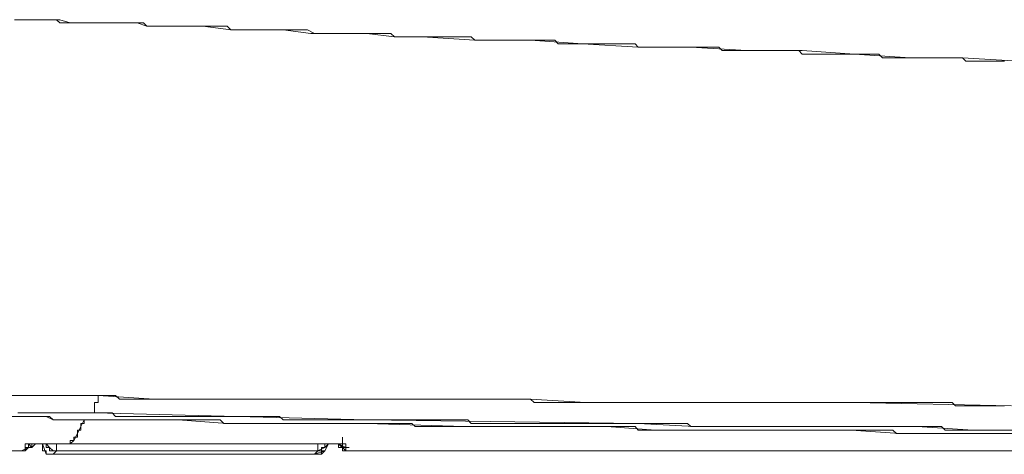
# Model space of a CAD drawing. Units: inches. Extents: x -387 to 2778, y -1526 to 728.
# Drawn here: x -15 to 49, y -736 to -708 of the extents above; entities that cross this region are included whole.
import ezdxf

# ---------------------------------------------------------------- set-up
doc = ezdxf.new("R2010")
doc.units = ezdxf.units.IN
doc.header["$MEASUREMENT"] = 0
doc.layers.add('图层 1', color=7, linetype='Continuous')

msp = doc.modelspace()

# ---------------------------------------------------------------- linework, layer by layer
at = {"layer": '图层 1', "color": 7, "lineweight": 9}
for points in [[(-15.578, -708.103), (-14.898, -708.103)], [(-10.593, -708.314), (-10.816, -708.314), (-11.051, -708.314), (-11.273, -708.314), (-11.496, -708.314), (-11.719, -708.314), (-11.954, -708.314), (-12.176, -708.314), (-12.399, -708.314), (-12.634, -708.314), (-12.857, -708.103), (-13.079, -708.103), (-13.302, -708.103), (-13.537, -708.103), (-13.772, -708.103), (-13.995, -708.103), (-14.23, -708.103), (-14.453, -708.103), (-14.675, -708.103), (-14.898, -708.103), (-15.133, -708.103), (-15.368, -708.103)], [(-14.898, -708.103), (-13.995, -708.103)], [(-13.995, -708.103), (-13.302, -708.103)], [(-13.302, -708.103), (-12.634, -708.103)], [(-12.634, -708.103), (-11.954, -708.314)], [(-11.954, -708.314), (-11.273, -708.314)], [(-11.273, -708.314), (-10.593, -708.314)], [(-3.331, -708.536), (-3.554, -708.536), (-3.789, -708.536), (-4.012, -708.536), (-4.234, -708.536), (-4.457, -708.536), (-4.68, -708.536), (-4.927, -708.536), (-5.125, -708.536), (-5.348, -708.536), (-5.583, -708.536), (-5.806, -708.536), (-6.053, -708.536), (-6.288, -708.536), (-6.486, -708.536), (-6.733, -708.536), (-6.968, -708.536), (-7.191, -708.314), (-7.414, -708.314), (-7.612, -708.314), (-7.871, -708.314), (-8.094, -708.314), (-8.317, -708.314), (-8.564, -708.314), (-8.762, -708.314), (-9.009, -708.314), (-9.232, -708.314), (-9.69, -708.314), (-9.913, -708.314), (-10.135, -708.314), (-10.37, -708.314), (-10.593, -708.314)], [(-10.593, -708.314), (-9.69, -708.314)], [(-9.69, -708.314), (-9.009, -708.314)], [(-9.009, -708.314), (-8.317, -708.314)], [(-8.317, -708.314), (-7.612, -708.314)], [(-7.612, -708.314), (-6.968, -708.536)], [(-6.968, -708.536), (-6.288, -708.536)], [(-6.288, -708.536), (-5.583, -708.536)], [(-5.583, -708.536), (-4.68, -708.536)], [(-4.68, -708.536), (-4.012, -708.536)], [(-4.012, -708.536), (-3.331, -708.536)], [(14.371, -709.439), (14.136, -709.217), (13.913, -709.217), (13.678, -709.217), (13.456, -709.217), (13.245, -709.217), (13.01, -709.217), (12.775, -709.217), (12.552, -709.217), (12.317, -709.217), (12.082, -709.217), (11.86, -709.217), (11.637, -709.217), (11.414, -709.217), (11.179, -709.217), (10.957, -709.217), (10.734, -709.217), (10.499, -709.217), (10.276, -709.217), (10.054, -709.217), (9.831, -709.217), (9.596, -709.217), (9.373, -709.217), (9.151, -709.217), (8.916, -708.994), (8.693, -708.994), (8.47, -708.994), (8.248, -708.994), (8.025, -708.994), (7.802, -708.994), (7.579, -708.994), (7.357, -708.994), (7.122, -708.994), (6.887, -708.994), (6.664, -708.994), (6.429, -708.994), (6.206, -708.994), (5.984, -708.994), (5.761, -708.994), (5.514, -708.994), (5.303, -708.994), (5.081, -708.994), (4.846, -708.994), (4.623, -708.994), (4.388, -708.994), (4.153, -708.994), (3.943, -708.994), (3.485, -708.759), (3.25, -708.759), (3.027, -708.759), (2.817, -708.759), (2.569, -708.759), (2.347, -708.759), (2.124, -708.759), (1.901, -708.759), (1.654, -708.759), (1.431, -708.759), (1.209, -708.759), (0.974, -708.759), (0.751, -708.759), (0.528, -708.759), (0.306, -708.759), (0.071, -708.759), (-0.152, -708.759), (-0.375, -708.759), (-0.61, -708.759), (-0.833, -708.759), (-1.055, -708.759), (-1.278, -708.759), (-1.513, -708.759), (-1.736, -708.536), (-1.958, -708.536), (-2.193, -708.536), (-2.416, -708.536), (-2.639, -708.536), (-2.861, -708.536), (-3.096, -708.536), (-3.331, -708.536)], [(-3.331, -708.536), (-1.513, -708.759)], [(-1.513, -708.759), (0.306, -708.759)], [(0.306, -708.759), (1.901, -708.759)], [(1.901, -708.759), (3.707, -708.994)], [(3.707, -708.994), (5.514, -708.994)], [(5.514, -708.994), (7.357, -708.994)], [(7.357, -708.994), (9.151, -709.217)], [(9.151, -709.217), (10.957, -709.217)], [(10.957, -709.217), (14.371, -709.439)], [(14.371, -709.439), (14.594, -709.439), (14.816, -709.439), (15.051, -709.439), (15.274, -709.439), (15.509, -709.439), (15.719, -709.439), (15.942, -709.439), (16.189, -709.439), (16.412, -709.439), (16.635, -709.439), (16.857, -709.439), (17.08, -709.439), (17.315, -709.439), (17.538, -709.439), (17.785, -709.439), (18.008, -709.439), (18.231, -709.439), (18.453, -709.439), (18.688, -709.439), (18.911, -709.439), (19.134, -709.439), (19.369, -709.439), (19.591, -709.439), (19.814, -709.674), (20.037, -709.674), (20.272, -709.674), (20.494, -709.674), (20.717, -709.674), (20.94, -709.674), (21.162, -709.674), (21.385, -709.674), (21.608, -709.674), (21.843, -709.674), (22.065, -709.674), (22.288, -709.674), (22.536, -709.674), (22.758, -709.674), (22.981, -709.674), (23.204, -709.674), (23.439, -709.674), (23.661, -709.674), (23.884, -709.674), (24.119, -709.674), (24.342, -709.674), (24.564, -709.674), (24.812, -709.674), (25.022, -709.897), (25.245, -709.897), (25.467, -709.897), (25.702, -709.897), (25.95, -709.897), (26.148, -709.897), (26.37, -709.897), (26.63, -709.897), (26.853, -709.897), (27.076, -709.897), (27.311, -709.897), (27.509, -709.897), (27.756, -709.897), (27.979, -709.897), (28.226, -709.897), (28.449, -709.897), (28.671, -709.897), (28.906, -709.897), (29.129, -709.897), (29.352, -709.897), (29.574, -709.897), (29.809, -709.897), (30.032, -709.897), (30.255, -709.897), (30.49, -710.12), (30.713, -710.12), (30.935, -710.12), (31.158, -710.12), (31.393, -710.12), (31.616, -710.12), (31.838, -710.12), (32.073, -710.12)], [(14.371, -709.439), (18.008, -709.439)], [(18.008, -709.439), (21.385, -709.674)], [(21.385, -709.674), (25.022, -709.897)], [(25.022, -709.897), (28.449, -709.897)], [(28.449, -709.897), (32.073, -710.12)], [(32.073, -710.12), (32.296, -710.12), (32.519, -710.12), (32.741, -710.12), (32.976, -710.12), (33.434, -710.12), (33.669, -710.12), (33.892, -710.12), (34.114, -710.12), (34.337, -710.12), (34.56, -710.12), (34.782, -710.12), (35.005, -710.12), (35.463, -710.12), (35.686, -710.342), (35.908, -710.342), (36.143, -710.342), (36.378, -710.342), (36.589, -710.342), (36.824, -710.342), (37.281, -710.342), (37.504, -710.342), (37.727, -710.342), (37.949, -710.342), (38.197, -710.342), (38.419, -710.342), (38.654, -710.342), (38.877, -710.342), (39.335, -710.342), (39.558, -710.342), (39.78, -710.342), (40.003, -710.342), (40.238, -710.342), (40.461, -710.342), (40.683, -710.342), (40.918, -710.59), (41.364, -710.59), (41.586, -710.59), (41.821, -710.59), (42.044, -710.59), (42.267, -710.59), (42.502, -710.59), (42.724, -710.59), (42.947, -710.59), (43.417, -710.59), (43.64, -710.59), (43.863, -710.59), (44.098, -710.59), (44.32, -710.59), (44.543, -710.59), (44.766, -710.59), (45.001, -710.59), (45.446, -710.59), (45.681, -710.59), (45.904, -710.59), (46.126, -710.59), (46.349, -710.812), (46.584, -710.812), (46.807, -710.812), (47.029, -710.812), (47.499, -710.812), (47.71, -710.812), (47.932, -710.812), (48.155, -710.812), (48.39, -710.812), (48.613, -710.812), (48.86, -710.812)], [(32.073, -710.12), (35.686, -710.12)], [(35.686, -710.12), (39.1, -710.342)], [(39.1, -710.342), (42.724, -710.59)], [(42.724, -710.59), (46.126, -710.59)], [(46.126, -710.59), (49.763, -710.812)], [(-10.135, -732.585), (-10.37, -732.585), (-10.816, -732.585), (-11.051, -732.585), (-11.496, -732.585), (-11.719, -732.585), (-11.954, -732.585), (-12.399, -732.585), (-12.634, -732.585), (-13.079, -732.585), (-13.302, -732.585), (-13.772, -732.585), (-13.995, -732.585), (-14.23, -732.585), (-14.675, -732.585), (-14.898, -732.585), (-15.368, -732.585), (-15.578, -732.585), (-15.813, -732.585), (-16.259, -732.585), (-16.494, -732.585)], [(-15.368, -732.585), (-14.675, -732.585)], [(-14.675, -732.585), (-13.995, -732.585)], [(-13.995, -732.585), (-13.302, -732.585)], [(-13.302, -732.585), (-12.634, -732.585)], [(-12.634, -732.585), (-11.954, -732.585)], [(-11.954, -732.585), (-11.496, -732.585)], [(-11.496, -732.585), (-10.816, -732.585)], [(-10.816, -732.585), (-10.135, -732.585)], [(-10.37, -733.265), (-10.37, -733.042), (-10.135, -733.042), (-10.135, -732.82), (-10.135, -732.585)], [(25.022, -733.042), (24.812, -733.042), (24.564, -733.042), (24.342, -733.042), (24.119, -733.042), (23.884, -733.042), (23.661, -733.042), (23.439, -733.042), (23.204, -733.042), (22.981, -733.042), (22.758, -733.042), (22.536, -733.042), (22.288, -733.042), (22.065, -733.042), (21.843, -733.042), (21.608, -733.042), (21.385, -733.042), (21.162, -733.042), (20.94, -733.042), (20.717, -733.042), (20.494, -733.042), (20.272, -733.042), (20.037, -733.042), (19.814, -733.042), (19.591, -733.042), (19.369, -733.042), (19.134, -733.042), (18.911, -733.042), (18.688, -733.042), (18.453, -733.042), (18.231, -733.042), (18.008, -732.82), (17.785, -732.82), (17.538, -732.82), (17.315, -732.82), (17.08, -732.82), (16.857, -732.82), (16.635, -732.82), (16.412, -732.82), (16.189, -732.82), (15.942, -732.82), (15.719, -732.82), (15.509, -732.82), (15.274, -732.82), (15.051, -732.82), (14.816, -732.82), (14.594, -732.82), (14.371, -732.82), (14.136, -732.82), (13.913, -732.82), (13.678, -732.82), (13.456, -732.82), (13.245, -732.82), (13.01, -732.82), (12.775, -732.82), (12.552, -732.82), (12.317, -732.82), (12.082, -732.82), (11.86, -732.82), (11.637, -732.82), (11.414, -732.82), (11.179, -732.82), (10.957, -732.82), (10.734, -732.82), (10.499, -732.82), (10.276, -732.82), (10.054, -732.82), (9.831, -732.82), (9.596, -732.82), (9.373, -732.82), (9.151, -732.82), (8.916, -732.82), (8.693, -732.82), (8.47, -732.82), (8.248, -732.82), (8.025, -732.82), (7.802, -732.82), (7.579, -732.82), (7.357, -732.82), (7.122, -732.82), (6.887, -732.82), (6.664, -732.82), (6.429, -732.82), (6.206, -732.82), (5.984, -732.82), (5.761, -732.82), (5.514, -732.82), (5.303, -732.82), (5.081, -732.82), (4.846, -732.82), (4.623, -732.82), (4.388, -732.82), (4.153, -732.82), (3.943, -732.82), (3.707, -732.82), (3.485, -732.82), (3.25, -732.82), (3.027, -732.82), (2.817, -732.82), (2.569, -732.82), (2.347, -732.82), (2.124, -732.82), (1.901, -732.82), (1.654, -732.82), (1.431, -732.82), (1.209, -732.82), (0.974, -732.82), (0.751, -732.82), (0.528, -732.82), (0.306, -732.82), (0.071, -732.82), (-0.152, -732.82), (-0.375, -732.82), (-0.61, -732.82), (-0.833, -732.82), (-1.055, -732.82), (-1.278, -732.82), (-1.513, -732.82), (-1.736, -732.82), (-1.958, -732.82), (-2.193, -732.82), (-2.416, -732.82), (-2.639, -732.82), (-2.861, -732.82), (-3.096, -732.82), (-3.331, -732.82), (-3.554, -732.82), (-3.789, -732.82), (-4.012, -732.82), (-4.234, -732.82), (-4.457, -732.82), (-4.68, -732.82), (-4.927, -732.82), (-5.125, -732.82), (-5.348, -732.82), (-5.583, -732.82), (-5.806, -732.82), (-6.053, -732.82), (-6.288, -732.82), (-6.486, -732.82), (-6.733, -732.82), (-6.968, -732.82), (-7.191, -732.82), (-7.414, -732.82), (-7.612, -732.82), (-7.871, -732.82), (-8.094, -732.82), (-8.317, -732.82), (-8.564, -732.82), (-8.762, -732.82), (-9.009, -732.585), (-9.232, -732.585), (-9.467, -732.585), (-9.69, -732.585), (-9.913, -732.585), (-10.135, -732.585)], [(-10.135, -732.82), (-10.135, -732.585)], [(-10.135, -732.585), (-6.486, -732.82)], [(-10.37, -733.042), (-10.135, -733.042)], [(-10.37, -733.265), (-10.37, -733.042)], [(-10.37, -733.723), (-10.37, -733.488), (-10.37, -733.265)], [(-10.37, -733.265), (-10.37, -733.265)], [(-10.37, -733.265), (-10.37, -733.265)], [(-10.37, -733.265), (-10.37, -733.265)], [(-10.37, -733.488), (-10.37, -733.265)], [(-10.135, -732.82), (-10.135, -732.82)], [(-10.135, -732.82), (-10.135, -732.82)], [(-10.135, -732.82), (-10.135, -732.82)], [(-10.135, -732.82), (-10.135, -732.82)], [(-10.135, -732.82), (-10.135, -732.82)], [(-10.135, -732.82), (-10.135, -732.82)], [(-10.135, -733.042), (-10.135, -732.82)], [(-10.135, -733.042), (-10.135, -733.042)], [(-10.135, -733.042), (-10.135, -733.042)], [(-6.486, -732.82), (-3.096, -732.82)], [(-3.096, -732.82), (0.528, -732.82)], [(0.528, -732.82), (3.943, -732.82)], [(3.943, -732.82), (7.579, -732.82)], [(7.579, -732.82), (10.957, -732.82)], [(10.957, -732.82), (14.594, -732.82)], [(14.594, -732.82), (18.008, -732.82)], [(18.008, -732.82), (21.608, -733.042)], [(21.608, -733.042), (25.022, -733.042)], [(25.022, -733.042), (25.245, -733.042), (25.702, -733.042), (25.95, -733.042), (26.148, -733.042), (26.63, -733.042), (26.853, -733.042), (27.076, -733.042), (27.311, -733.042), (27.756, -733.042), (27.979, -733.042), (28.226, -733.042), (28.671, -733.042), (28.906, -733.042), (29.129, -733.042), (29.574, -733.042), (29.809, -733.042), (30.032, -733.042), (30.255, -733.042), (30.713, -733.042), (30.935, -733.042), (31.158, -733.042), (31.616, -733.042), (31.838, -733.042), (32.073, -733.042), (32.519, -733.042), (32.741, -733.042), (32.976, -733.042), (33.434, -733.042), (33.669, -733.042), (33.892, -733.042), (34.114, -733.042), (34.56, -733.042), (34.782, -733.042), (35.005, -733.042), (35.463, -733.042), (35.686, -733.042), (35.908, -733.042), (36.378, -733.042), (36.589, -733.042), (36.824, -733.042), (37.059, -733.042), (37.504, -733.042), (37.727, -733.042), (37.949, -733.042), (38.419, -733.042), (38.654, -733.042), (38.877, -733.042), (39.335, -733.042), (39.558, -733.042), (39.78, -733.042), (40.003, -733.042), (40.461, -733.042), (40.683, -733.042), (40.918, -733.042), (41.364, -733.042), (41.586, -733.042), (41.821, -733.042), (42.267, -733.042), (42.502, -733.042), (42.724, -733.042), (42.947, -733.042), (43.417, -733.042), (43.64, -733.042), (43.863, -733.042), (44.32, -733.042), (44.543, -733.042), (44.766, -733.042), (45.223, -733.042), (45.446, -733.042), (45.681, -733.265), (45.904, -733.265), (46.349, -733.265), (46.584, -733.265), (46.807, -733.265), (47.252, -733.265), (47.499, -733.265), (47.71, -733.265), (48.155, -733.265), (48.39, -733.265), (48.613, -733.265), (48.86, -733.265)], [(25.022, -733.042), (28.449, -733.042)], [(28.449, -733.042), (32.073, -733.042)], [(32.073, -733.042), (35.463, -733.042)], [(35.463, -733.042), (39.1, -733.042)], [(39.1, -733.042), (49.306, -733.265)], [(-15.368, -733.723), (-15.133, -733.723), (-14.898, -733.723), (-14.675, -733.723), (-14.453, -733.723), (-14.23, -733.723), (-13.995, -733.723), (-13.772, -733.723), (-13.537, -733.723), (-13.302, -733.723), (-13.079, -733.723), (-12.857, -733.723), (-12.634, -733.723), (-12.399, -733.723), (-12.176, -733.723), (-11.954, -733.723), (-11.719, -733.723), (-11.496, -733.723), (-11.273, -733.723), (-11.051, -733.723), (-10.816, -733.723), (-10.593, -733.723), (-10.37, -733.723)], [(-15.368, -733.723), (-14.898, -733.723)], [(-14.898, -733.723), (-14.453, -733.723)], [(-14.453, -733.723), (-13.772, -733.723)], [(-13.772, -733.723), (-13.302, -733.723)], [(-13.302, -733.723), (-12.857, -733.723)], [(-12.857, -733.723), (-12.399, -733.723)], [(-12.399, -733.723), (-11.954, -733.723)], [(-11.954, -733.723), (-11.496, -733.723)], [(-11.496, -733.723), (-11.051, -733.723)], [(-11.051, -733.723), (-10.37, -733.723)], [(-10.37, -733.488), (-10.37, -733.488)], [(-10.37, -733.488), (-10.37, -733.488)], [(-10.37, -733.488), (-10.37, -733.488)], [(-10.37, -733.723), (-10.37, -733.488)], [(-10.37, -733.723), (-10.135, -733.723), (-9.913, -733.723), (-9.69, -733.723), (-9.467, -733.723), (-9.232, -733.723), (-9.009, -733.946), (-8.762, -733.946), (-8.564, -733.946), (-8.317, -733.946), (-8.094, -733.946), (-7.871, -733.946), (-7.612, -733.946), (-7.414, -733.946), (-7.191, -733.946), (-6.968, -733.946), (-6.733, -733.946), (-6.486, -733.946), (-6.288, -733.946), (-6.053, -733.946), (-5.806, -733.946), (-5.583, -733.946), (-5.348, -733.946), (-5.125, -733.946), (-4.927, -733.946), (-4.68, -733.946), (-4.457, -733.946), (-4.234, -733.946), (-4.012, -733.946), (-3.789, -733.946), (-3.554, -733.946), (-3.331, -733.946), (-3.096, -733.946), (-2.861, -733.946), (-2.639, -733.946), (-2.416, -733.946), (-2.193, -733.946), (-1.958, -733.946), (-1.736, -733.946), (-1.513, -733.946), (-1.278, -733.946), (-1.055, -733.946), (-0.833, -733.946), (-0.61, -733.946), (-0.375, -733.946), (-0.152, -733.946), (0.071, -733.946), (0.306, -733.946), (0.528, -733.946), (0.751, -733.946), (0.974, -733.946), (1.209, -733.946), (1.431, -733.946), (1.654, -733.946), (1.901, -734.168), (2.124, -734.168), (2.347, -734.168), (2.569, -734.168), (2.817, -734.168), (3.027, -734.168), (3.25, -734.168), (3.485, -734.168), (3.707, -734.168), (3.943, -734.168), (4.153, -734.168), (4.388, -734.168), (4.623, -734.168), (4.846, -734.168), (5.081, -734.168), (5.303, -734.168), (5.514, -734.168), (5.761, -734.168), (5.984, -734.168), (6.206, -734.168), (6.429, -734.168), (6.664, -734.168), (6.887, -734.168), (7.122, -734.168), (7.357, -734.168), (7.579, -734.168), (7.802, -734.168), (8.025, -734.168), (8.248, -734.168), (8.47, -734.168), (8.693, -734.168), (8.916, -734.168), (9.151, -734.168), (9.373, -734.168), (9.596, -734.168), (9.831, -734.168), (10.054, -734.168), (10.276, -734.168), (10.499, -734.168), (10.734, -734.168), (10.957, -734.168), (11.179, -734.168), (11.414, -734.168), (11.637, -734.168), (11.86, -734.168), (12.082, -734.168), (12.317, -734.168), (12.552, -734.168), (12.775, -734.168), (13.01, -734.168), (13.245, -734.168), (13.456, -734.168), (13.678, -734.168), (13.913, -734.168), (14.136, -734.403), (14.371, -734.403), (14.594, -734.403), (14.816, -734.403), (15.051, -734.403), (15.274, -734.403), (15.509, -734.403), (15.719, -734.403), (15.942, -734.403), (16.189, -734.403), (16.412, -734.403), (16.635, -734.403), (16.857, -734.403), (17.08, -734.403), (17.315, -734.403), (17.538, -734.403), (17.785, -734.403), (18.008, -734.403), (18.231, -734.403), (18.453, -734.403), (18.688, -734.403), (18.911, -734.403), (19.134, -734.403), (19.369, -734.403), (19.591, -734.403), (19.814, -734.403), (20.037, -734.403), (20.272, -734.403), (20.494, -734.403), (20.717, -734.403), (20.94, -734.403), (21.162, -734.403), (21.385, -734.403), (21.608, -734.403), (21.843, -734.403), (22.065, -734.403), (22.288, -734.403), (22.536, -734.403), (22.758, -734.403), (22.981, -734.403), (23.204, -734.403), (23.439, -734.403), (23.661, -734.403), (23.884, -734.403), (24.119, -734.403), (24.342, -734.403), (24.564, -734.403), (24.812, -734.403), (25.022, -734.403)], [(-10.37, -733.723), (7.357, -734.168)], [(-10.37, -733.723), (-10.37, -733.723)], [(-10.37, -733.723), (-10.37, -733.723)], [(-10.37, -733.723), (-10.37, -733.723)], [(-16.036, -733.946), (-15.813, -733.946), (-15.578, -733.946), (-15.368, -733.946), (-15.133, -733.946), (-14.898, -733.946), (-14.675, -733.946), (-14.453, -733.946), (-14.23, -733.946), (-13.995, -733.946), (-13.772, -733.946), (-13.537, -733.946), (-13.302, -733.946), (-13.079, -734.168), (-12.857, -734.168), (-12.634, -734.168), (-12.399, -734.168), (-12.176, -734.168), (-11.954, -734.168), (-11.719, -734.168), (-11.496, -734.168), (-11.273, -734.168), (-11.051, -734.168)], [(-15.578, -733.946), (-15.133, -733.946)], [(-15.133, -733.946), (-14.453, -733.946)], [(-14.453, -733.946), (-13.995, -733.946)], [(-13.995, -733.946), (-13.537, -733.946)], [(-13.537, -733.946), (-13.079, -734.168)], [(-13.079, -734.168), (-12.399, -734.168)], [(-12.399, -734.168), (-11.954, -734.168)], [(-11.954, -734.168), (-11.496, -734.168)], [(-11.496, -735.059), (-11.496, -734.836), (-11.273, -734.836), (-11.273, -734.614), (-11.273, -734.403), (-11.051, -734.403), (-11.051, -734.168)], [(-11.496, -734.168), (-11.051, -734.168)], [(-11.273, -734.614), (-11.051, -734.168)], [(-11.051, -734.168), (-10.816, -734.168), (-10.593, -734.168), (-10.37, -734.168), (-10.135, -734.168), (-9.913, -734.168), (-9.69, -734.168), (-9.467, -734.168), (-9.232, -734.168), (-9.009, -734.168), (-8.762, -734.168), (-8.564, -734.168), (-8.317, -734.168), (-8.094, -734.168), (-7.871, -734.168), (-7.612, -734.168), (-7.414, -734.168), (-7.191, -734.168), (-6.968, -734.168), (-6.733, -734.168), (-6.486, -734.168), (-6.288, -734.168), (-6.053, -734.168), (-5.806, -734.168), (-5.583, -734.168), (-5.348, -734.168), (-5.125, -734.168), (-4.927, -734.168), (-4.68, -734.168), (-4.457, -734.168), (-4.234, -734.168), (-4.012, -734.168), (-3.789, -734.168), (-3.554, -734.168), (-3.331, -734.168), (-3.096, -734.168), (-2.861, -734.168), (-2.639, -734.168), (-2.416, -734.168), (-2.193, -734.168), (-1.958, -734.403), (-1.736, -734.403), (-1.513, -734.403), (-1.278, -734.403), (-1.055, -734.403), (-0.833, -734.403), (-0.61, -734.403), (-0.375, -734.403), (-0.152, -734.403), (0.071, -734.403), (0.306, -734.403), (0.528, -734.403), (0.751, -734.403), (0.974, -734.403), (1.209, -734.403), (1.431, -734.403), (1.654, -734.403), (1.901, -734.403), (2.124, -734.403), (2.347, -734.403), (2.569, -734.403), (2.817, -734.403), (3.027, -734.403), (3.25, -734.403), (3.485, -734.403), (3.707, -734.403), (3.943, -734.403), (4.153, -734.403), (4.388, -734.403), (4.623, -734.403), (4.846, -734.403), (5.081, -734.403), (5.303, -734.403), (5.514, -734.403), (5.761, -734.403), (5.984, -734.403), (6.206, -734.403), (6.429, -734.403), (6.664, -734.403), (6.887, -734.403), (7.122, -734.403), (7.357, -734.403), (7.579, -734.403), (7.802, -734.403), (8.025, -734.403), (8.248, -734.403), (8.47, -734.403), (8.693, -734.403), (8.916, -734.403), (9.151, -734.403), (9.373, -734.403), (9.596, -734.403), (9.831, -734.403), (10.054, -734.403), (10.276, -734.403), (10.499, -734.614), (10.734, -734.614), (10.957, -734.614), (11.179, -734.614), (11.414, -734.614), (11.637, -734.614), (11.86, -734.614), (12.082, -734.614), (12.317, -734.614), (12.552, -734.614), (12.775, -734.614), (13.01, -734.614), (13.245, -734.614), (13.456, -734.614), (13.678, -734.614), (13.913, -734.614), (14.136, -734.614), (14.371, -734.614), (14.594, -734.614), (14.816, -734.614), (15.051, -734.614), (15.274, -734.614), (15.509, -734.614), (15.719, -734.614), (15.942, -734.614), (16.189, -734.614), (16.412, -734.614), (16.635, -734.614), (16.857, -734.614), (17.08, -734.614), (17.315, -734.614), (17.538, -734.614), (17.785, -734.614), (18.008, -734.614), (18.231, -734.614), (18.453, -734.614), (18.688, -734.614), (18.911, -734.614), (19.134, -734.614), (19.369, -734.614), (19.591, -734.614), (19.814, -734.614)], [(-11.051, -734.168), (-7.871, -734.168)], [(-7.871, -734.168), (-4.927, -734.168)], [(-4.927, -734.168), (-1.736, -734.403)], [(-1.736, -734.403), (1.209, -734.403)], [(1.209, -734.403), (4.388, -734.403)], [(4.388, -734.403), (7.357, -734.403)], [(7.357, -734.168), (25.022, -734.403)], [(7.357, -734.403), (13.678, -734.614)], [(25.022, -734.403), (25.245, -734.403), (25.467, -734.403), (25.702, -734.403), (25.95, -734.403), (26.148, -734.403), (26.37, -734.403), (26.63, -734.403), (26.853, -734.403), (27.076, -734.403), (27.311, -734.403), (27.509, -734.403), (27.756, -734.403), (27.979, -734.403), (28.226, -734.403), (28.449, -734.614), (28.671, -734.614), (28.906, -734.614), (29.129, -734.614), (29.352, -734.614), (29.574, -734.614), (29.809, -734.614), (30.032, -734.614), (30.255, -734.614), (30.49, -734.614), (30.713, -734.614), (30.935, -734.614), (31.158, -734.614), (31.393, -734.614), (31.616, -734.614), (31.838, -734.614), (32.073, -734.614), (32.296, -734.614), (32.519, -734.614), (32.741, -734.614), (32.976, -734.614), (33.211, -734.614), (33.434, -734.614), (33.669, -734.614), (33.892, -734.614), (34.114, -734.614), (34.337, -734.614), (34.56, -734.614), (34.782, -734.614), (35.005, -734.614), (35.24, -734.614), (35.463, -734.614), (35.686, -734.614), (35.908, -734.614), (36.143, -734.614), (36.378, -734.614), (36.589, -734.614), (36.824, -734.614), (37.059, -734.614), (37.281, -734.614), (37.504, -734.614), (37.727, -734.614), (37.949, -734.614), (38.197, -734.614), (38.419, -734.614), (38.654, -734.614), (38.877, -734.614), (39.1, -734.614), (39.335, -734.614), (39.558, -734.614), (39.78, -734.614), (40.003, -734.614), (40.238, -734.614), (40.461, -734.614), (40.683, -734.614), (40.918, -734.614), (41.141, -734.614), (41.364, -734.614), (41.586, -734.614), (41.821, -734.614), (42.044, -734.614), (42.267, -734.614), (42.502, -734.614), (42.724, -734.614), (42.947, -734.614), (43.17, -734.614), (43.417, -734.614), (43.64, -734.614), (43.863, -734.614), (44.098, -734.614), (44.32, -734.614), (44.543, -734.614), (44.766, -734.614), (45.001, -734.836), (45.223, -734.836), (45.446, -734.836), (45.681, -734.836), (45.904, -734.836), (46.126, -734.836), (46.349, -734.836), (46.584, -734.836), (46.807, -734.836), (47.029, -734.836), (47.252, -734.836), (47.499, -734.836), (47.71, -734.836), (47.932, -734.836), (48.155, -734.836), (48.39, -734.836), (48.613, -734.836), (48.86, -734.836)], [(25.022, -734.403), (28.671, -734.614)], [(-11.954, -735.739), (-11.954, -735.517), (-11.719, -735.517), (-11.719, -735.294), (-11.496, -735.294), (-11.496, -735.059)], [(-11.719, -735.517), (-11.496, -735.059)], [(-11.496, -735.059), (-11.273, -734.614)], [(13.678, -734.614), (19.814, -734.614)], [(19.814, -734.614), (20.037, -734.614), (20.272, -734.614), (20.494, -734.614), (20.717, -734.614), (20.94, -734.614), (21.162, -734.614), (21.385, -734.614), (21.608, -734.614), (21.843, -734.614), (22.065, -734.614), (22.288, -734.614), (22.536, -734.614), (22.758, -734.614), (22.981, -734.614), (23.204, -734.614), (23.439, -734.614), (23.661, -734.614), (23.884, -734.614), (24.119, -734.614), (24.342, -734.614), (24.564, -734.614), (24.812, -734.614), (25.022, -734.836), (25.245, -734.836), (25.467, -734.836), (25.702, -734.836), (25.95, -734.836), (26.148, -734.836), (26.37, -734.836), (26.63, -734.836), (26.853, -734.836), (27.076, -734.836), (27.311, -734.836), (27.509, -734.836), (27.756, -734.836), (27.979, -734.836), (28.226, -734.836), (28.449, -734.836), (28.671, -734.836), (28.906, -734.836), (29.129, -734.836), (29.352, -734.836), (29.574, -734.836), (29.809, -734.836), (30.032, -734.836), (30.255, -734.836), (30.49, -734.836), (30.713, -734.836), (30.935, -734.836), (31.158, -734.836), (31.393, -734.836), (31.616, -734.836), (31.838, -734.836), (32.073, -734.836), (32.296, -734.836), (32.519, -734.836), (32.741, -734.836), (32.976, -734.836), (33.211, -734.836), (33.434, -734.836), (33.669, -734.836), (33.892, -734.836), (34.114, -734.836), (34.337, -734.836), (34.56, -734.836), (34.782, -734.836), (35.005, -734.836), (35.24, -734.836), (35.463, -734.836), (35.686, -734.836), (35.908, -734.836), (36.143, -734.836), (36.378, -734.836), (36.589, -734.836), (36.824, -734.836), (37.059, -734.836), (37.281, -734.836), (37.504, -734.836), (37.727, -734.836), (37.949, -734.836), (38.197, -734.836), (38.419, -734.836), (38.654, -734.836), (38.877, -734.836), (39.1, -734.836), (39.335, -734.836), (39.558, -734.836), (39.78, -734.836), (40.003, -734.836), (40.238, -734.836), (40.461, -734.836), (40.683, -734.836), (40.918, -734.836), (41.141, -734.836), (41.364, -734.836), (41.586, -734.836), (41.821, -735.059), (42.044, -735.059), (42.267, -735.059), (42.502, -735.059), (42.724, -735.059), (42.947, -735.059), (43.17, -735.059), (43.417, -735.059), (43.64, -735.059), (43.863, -735.059), (44.098, -735.059), (44.32, -735.059), (44.543, -735.059), (44.766, -735.059), (45.001, -735.059), (45.223, -735.059), (45.446, -735.059), (45.681, -735.059), (45.904, -735.059), (46.126, -735.059), (46.349, -735.059), (46.584, -735.059), (46.807, -735.059), (47.029, -735.059), (47.252, -735.059), (47.499, -735.059), (47.71, -735.059), (47.932, -735.059), (48.155, -735.059), (48.39, -735.059), (48.613, -735.059), (48.86, -735.059)], [(19.814, -734.614), (22.981, -734.614)], [(22.981, -734.614), (26.148, -734.836)], [(26.148, -734.836), (29.352, -734.836)], [(28.671, -734.614), (32.296, -734.614)], [(29.352, -734.836), (32.519, -734.836)], [(32.296, -734.614), (35.908, -734.614)], [(32.519, -734.836), (35.686, -734.836)], [(35.686, -734.836), (38.877, -734.836)], [(35.908, -734.614), (39.558, -734.614)], [(38.877, -734.836), (42.044, -735.059)], [(39.558, -734.614), (43.17, -734.614)], [(42.044, -735.059), (45.223, -735.059)], [(43.17, -734.614), (46.807, -734.836)], [(45.223, -735.059), (48.39, -735.059)], [(46.807, -734.836), (50.666, -734.836)], [(48.39, -735.059), (51.792, -735.059)], [(-14.23, -735.739), (-14.453, -735.739), (-14.453, -735.974), (-14.675, -735.974), (-14.898, -735.974)], [(-14.675, -735.739), (-14.898, -735.739), (-14.898, -735.974)], [(-14.675, -735.739), (-14.453, -735.739)], [(-14.675, -735.739), (-14.675, -735.974)], [(-14.675, -735.739), (-14.453, -735.974)], [(-14.675, -735.739), (-14.453, -735.739)], [(-14.675, -735.974), (-14.675, -735.739)], [(-14.23, -735.739), (-14.453, -735.739), (-14.453, -735.974)], [(-14.23, -735.739), (-14.453, -735.974)], [(-14.453, -735.739), (-14.453, -735.739)], [(-14.23, -735.739), (-14.453, -735.739)], [(-14.453, -735.739), (-14.453, -735.974)], [(-12.857, -735.739), (-13.079, -735.739), (-13.302, -735.739), (-13.537, -735.739), (-13.772, -735.739), (-13.995, -735.739), (-14.23, -735.739)], [(-13.537, -735.739), (-14.23, -735.739)], [(-13.772, -735.739), (-13.772, -735.974), (-13.772, -736.197), (-13.537, -736.197), (-13.537, -736.42), (-13.302, -736.42), (-13.079, -736.42)], [(-13.772, -735.739), (-13.537, -736.42)], [(-13.772, -735.739), (-13.537, -736.42), (-13.079, -736.42)], [(-13.537, -735.739), (-13.537, -735.974), (-13.302, -735.974), (-13.302, -736.197), (-13.079, -736.197), (-12.857, -736.197)], [(-12.857, -735.739), (-13.537, -735.739)], [(-13.537, -735.739), (-13.302, -735.974)], [(-12.857, -736.197), (-12.857, -735.974), (-12.857, -735.739)], [(-12.857, -735.739), (-12.857, -735.974)], [(-12.857, -735.739), (-12.857, -735.739)], [(-12.857, -735.739), (-11.954, -735.739)], [(-12.857, -735.739), (-12.857, -735.739)], [(-11.954, -735.739), (-11.719, -735.517)], [(-11.954, -735.739), (-6.486, -735.739)], [(-6.486, -735.739), (-3.096, -735.739), (0.528, -735.739), (4.153, -735.739)], [(-6.486, -735.739), (-2.193, -735.739)], [(-2.193, -735.739), (4.153, -735.739)], [(5.514, -735.739), (5.303, -735.739), (5.081, -735.739), (4.846, -735.739), (4.623, -735.739), (4.388, -735.739), (4.153, -735.739)], [(4.153, -736.197), (4.388, -736.197), (4.388, -735.974), (4.623, -735.974), (4.623, -735.739), (4.846, -735.739)], [(4.153, -736.197), (4.153, -735.974), (4.153, -735.739)], [(4.846, -735.739), (4.153, -735.739)], [(4.153, -735.739), (4.153, -735.974)], [(4.623, -735.974), (4.846, -735.739)], [(4.623, -736.197), (4.846, -735.739)], [(5.514, -735.739), (4.846, -735.739)], [(6.206, -735.974), (5.984, -735.974), (5.761, -735.974), (5.761, -735.739), (5.514, -735.739)], [(5.514, -735.739), (5.514, -735.974), (5.761, -735.974), (5.761, -736.197), (5.984, -736.197)], [(5.514, -735.739), (5.984, -735.974)], [(5.514, -735.739), (5.761, -735.974)], [(5.514, -735.739), (5.984, -736.197)], [(5.761, -735.294), (5.761, -735.517)], [(5.761, -735.294), (5.761, -735.517)], [(5.761, -735.517), (5.761, -735.739)], [(5.761, -735.517), (5.761, -735.517)], [(5.761, -735.517), (5.761, -735.739)], [(5.984, -735.974), (5.761, -735.974), (5.761, -735.739)], [(5.761, -735.739), (5.984, -735.739), (5.984, -735.974)], [(5.761, -735.739), (5.761, -735.739)], [(5.761, -735.739), (5.984, -735.739)], [(5.761, -735.739), (5.761, -735.739)], [(5.761, -735.739), (5.761, -735.974)], [(5.984, -735.739), (5.984, -735.974)], [(-212.494, -736.197), (-15.133, -736.197)], [(-15.133, -736.197), (-14.898, -736.197), (-14.898, -735.974), (-14.675, -735.974)], [(-15.133, -736.197), (-14.675, -735.974)], [(-15.133, -736.197), (-14.898, -736.197)], [(-15.133, -736.197), (-15.133, -736.197)], [(-15.133, -736.197), (-14.898, -736.197)], [(-15.133, -736.197), (-15.133, -736.197)], [(-14.898, -735.974), (-14.675, -735.974)], [(-14.898, -735.974), (-14.898, -735.974)], [(-14.898, -736.197), (-14.675, -735.974)], [(-14.898, -735.974), (-14.675, -735.974)], [(-14.898, -735.974), (-14.898, -735.974)], [(-14.898, -735.974), (-14.898, -735.974)], [(-14.898, -735.974), (-14.898, -735.974)], [(-14.898, -735.974), (-14.898, -735.974)], [(-14.898, -735.974), (-14.898, -735.974)], [(-14.898, -735.974), (-14.898, -735.974)], [(-14.898, -735.974), (-14.898, -735.974)], [(-14.898, -736.197), (-14.898, -735.974)], [(-14.453, -735.974), (-14.675, -735.974)], [(-14.675, -735.974), (-14.675, -735.974)], [(-14.675, -735.974), (-14.675, -735.974)], [(-14.675, -735.974), (-14.675, -735.974)], [(-14.675, -735.974), (-14.453, -735.974)], [(-14.675, -735.974), (-14.675, -735.974)], [(-14.675, -735.974), (-14.675, -735.974)], [(-14.675, -735.974), (-14.675, -735.974)], [(-14.675, -735.974), (-14.675, -735.974)], [(-14.675, -735.974), (-14.675, -735.974)], [(-14.675, -735.974), (-14.675, -735.974)], [(-14.675, -735.974), (-14.675, -735.974)], [(-14.675, -735.974), (-14.675, -735.974)], [(-14.675, -735.974), (-14.675, -735.974)], [(-14.675, -735.974), (-14.675, -735.974)], [(-14.675, -735.974), (-14.675, -735.974)], [(-14.675, -735.974), (-14.675, -735.974)], [(-14.675, -735.974), (-14.675, -735.974)], [(-14.675, -735.974), (-14.675, -735.974)], [(-14.675, -735.974), (-14.675, -735.974)], [(-14.675, -735.974), (-14.675, -735.974)], [(-14.675, -735.974), (-14.675, -735.974)], [(-14.675, -735.974), (-14.675, -735.974)], [(-14.675, -735.974), (-14.675, -735.974)], [(-14.675, -735.974), (-14.675, -735.974)], [(-14.675, -735.974), (-14.675, -735.974)], [(-14.675, -735.974), (-14.675, -735.974)], [(-14.675, -735.974), (-14.675, -735.974)], [(-14.675, -735.974), (-14.675, -735.974)], [(-14.675, -735.974), (-14.675, -735.974)], [(-14.675, -735.974), (-14.675, -735.974)], [(-14.675, -735.974), (-14.675, -735.974)], [(-14.675, -735.974), (-14.675, -735.974)], [(-14.675, -735.974), (-14.675, -735.974)], [(-14.675, -735.974), (-14.675, -735.974)], [(-14.675, -735.974), (-14.675, -735.974)], [(-14.675, -735.974), (-14.675, -735.974)], [(-14.675, -735.974), (-14.675, -735.974)], [(-14.675, -735.974), (-14.675, -735.974)], [(-14.675, -735.974), (-14.675, -735.974)], [(-14.675, -735.974), (-14.675, -735.974)], [(-14.675, -735.974), (-14.675, -735.974)], [(-14.675, -735.974), (-14.675, -735.974)], [(-14.675, -735.974), (-14.675, -735.974)], [(-14.453, -735.974), (-14.453, -735.974)], [(-14.453, -735.974), (-14.453, -735.974)], [(-14.453, -735.974), (-14.453, -735.974)], [(-13.537, -736.42), (-13.079, -736.42)], [(-13.302, -735.974), (-13.302, -735.974)], [(-13.302, -735.974), (-13.079, -736.197)], [(-13.079, -736.197), (-12.857, -736.197)], [(-12.857, -736.197), (-13.079, -736.42)], [(-13.079, -736.42), (3.943, -736.42)], [(-13.079, -736.42), (-13.079, -736.42)], [(-13.079, -736.42), (-13.079, -736.42)], [(-12.857, -736.197), (-12.857, -735.974)], [(4.153, -736.197), (-12.857, -736.197)], [(3.943, -736.42), (4.153, -736.42), (4.388, -736.42), (4.388, -736.197), (4.623, -736.197)], [(3.943, -736.42), (4.623, -736.197)], [(3.943, -736.42), (4.153, -736.197)], [(3.943, -736.42), (4.388, -736.42)], [(3.943, -736.42), (3.943, -736.42)], [(4.153, -736.197), (4.153, -735.974)], [(4.153, -736.197), (4.623, -735.974)], [(4.388, -736.42), (4.623, -736.197)], [(5.761, -735.974), (5.761, -735.974)], [(5.761, -735.974), (5.761, -735.974)], [(5.761, -735.974), (5.761, -735.974)], [(5.761, -735.974), (5.761, -735.974)], [(5.761, -735.974), (5.984, -735.974)], [(5.761, -735.974), (5.984, -736.197)], [(5.984, -735.974), (5.984, -735.974)], [(5.984, -735.974), (5.984, -735.974)], [(5.984, -735.974), (6.206, -735.974)], [(6.206, -735.974), (5.984, -735.974)], [(5.984, -735.974), (5.984, -735.974)], [(5.984, -735.974), (5.984, -735.974)], [(5.984, -735.974), (5.984, -735.974)], [(5.984, -735.974), (5.984, -735.974)], [(5.984, -735.974), (5.984, -735.974)], [(5.984, -735.974), (5.984, -735.974)], [(5.984, -735.974), (5.984, -735.974)], [(5.984, -735.974), (5.984, -735.974)], [(5.984, -735.974), (5.984, -735.974)], [(5.984, -735.974), (5.984, -735.974)], [(5.984, -735.974), (5.984, -735.974)], [(5.984, -735.974), (5.984, -735.974)], [(5.984, -735.974), (5.984, -735.974)], [(5.984, -735.974), (5.984, -735.974)], [(5.984, -735.974), (5.984, -735.974)], [(5.984, -735.974), (5.984, -735.974)], [(5.984, -735.974), (6.206, -735.974)], [(5.984, -735.974), (5.984, -735.974)], [(5.984, -736.197), (5.984, -735.974)], [(5.984, -735.974), (6.206, -735.974)], [(5.984, -735.974), (5.984, -735.974)], [(5.984, -735.974), (5.984, -735.974)], [(5.984, -735.974), (5.984, -735.974)], [(5.984, -735.974), (5.984, -735.974)], [(5.984, -736.197), (5.984, -736.197)], [(5.984, -736.197), (5.984, -736.197)], [(5.984, -736.197), (60.204, -736.197)], [(6.206, -735.974), (6.206, -735.974)], [(6.206, -735.974), (6.206, -735.974)], [(6.206, -735.974), (6.206, -735.974)], [(6.206, -735.974), (6.206, -735.974)], [(6.206, -735.974), (6.206, -735.974)], [(6.206, -735.974), (6.206, -735.974)]]:
    msp.add_lwpolyline(points, dxfattribs=at)

doc.saveas('drawing.dxf')
